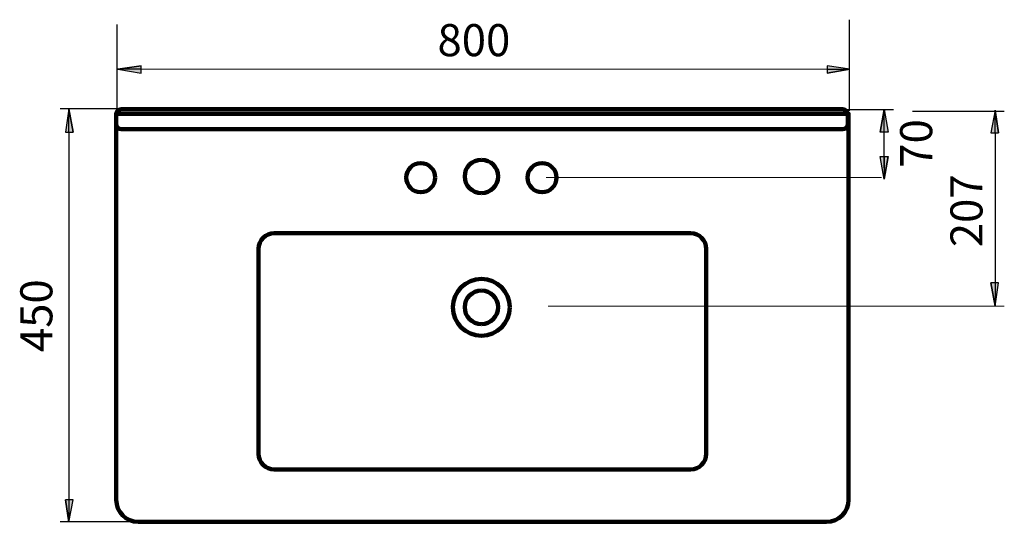
# Model space of a CAD drawing. Units: inches. Extents: x -1032 to 1343, y -1657 to 1901.
# Drawn here: x -980 to 94, y 1352 to 1901 of the extents above; entities that cross this region are included whole.
import ezdxf

# ---------------------------------------------------------------- set-up
doc = ezdxf.new("R2010")
doc.units = ezdxf.units.IN
doc.header["$MEASUREMENT"] = 0
doc.layers.add('Layer 1', color=7, linetype='Continuous')

# ---------------------------------------------------------------- blocks, each defined once
blk = doc.blocks.new('block 212')
at = {"layer": 'Layer 1', "color": 7, "lineweight": 120, "true_color": 0xffffff}
blk.add_open_spline([(-476.4, 1605.2), (-486.5, 1605.2), (-494.7, 1597.1), (-494.7, 1587), (-494.7, 1576.9), (-486.5, 1568.7), (-476.4, 1568.7)], degree=3, knots=[0, 0, 0, 0, 1, 1, 1, 2, 2, 2, 2], dxfattribs=at)
blk = doc.blocks.new('block 213')
at = {"layer": 'Layer 1', "color": 7, "lineweight": 120, "true_color": 0xffffff}
blk.add_open_spline([(-476.4, 1568.7), (-466.4, 1568.7), (-458.2, 1576.9), (-458.2, 1587), (-458.2, 1597.1), (-466.4, 1605.2), (-476.4, 1605.2)], degree=3, knots=[0, 0, 0, 0, 1, 1, 1, 2, 2, 2, 2], dxfattribs=at)
blk = doc.blocks.new('block 214')
at = {"layer": 'Layer 1', "color": 7, "lineweight": 120, "true_color": 0xffffff}
blk.add_open_spline([(-445.4, 1587), (-445.4, 1604.1), (-459.3, 1618), (-476.4, 1618), (-493.6, 1618), (-507.5, 1604.1), (-507.5, 1587), (-507.5, 1569.8), (-493.6, 1556), (-476.4, 1556), (-459.3, 1556), (-445.4, 1569.8), (-445.4, 1587)], degree=3, knots=[0, 0, 0, 0, 1, 1, 1, 2, 2, 2, 3, 3, 3, 4, 4, 4, 4], dxfattribs=at)
blk = doc.blocks.new('block 215')
at = {"layer": 'Layer 1', "color": 7, "lineweight": 120, "true_color": 0xffffff}
blk.add_open_spline([(-476.4, 1748.1), (-486.5, 1748.1), (-494.7, 1740), (-494.7, 1729.9), (-494.7, 1719.8), (-486.5, 1711.7), (-476.4, 1711.7)], degree=3, knots=[0, 0, 0, 0, 1, 1, 1, 2, 2, 2, 2], dxfattribs=at)
blk = doc.blocks.new('block 216')
at = {"layer": 'Layer 1', "color": 7, "lineweight": 120, "true_color": 0xffffff}
blk.add_open_spline([(-476.4, 1711.7), (-466.4, 1711.7), (-458.2, 1719.8), (-458.2, 1729.9), (-458.2, 1740), (-466.4, 1748.1), (-476.4, 1748.1)], degree=3, knots=[0, 0, 0, 0, 1, 1, 1, 2, 2, 2, 2], dxfattribs=at)
blk = doc.blocks.new('block 217')
at = {"layer": 'Layer 1', "color": 7, "lineweight": 120, "true_color": 0xffffff}
blk.add_open_spline([(-526.8, 1728.6), (-526.8, 1737.3), (-533.9, 1744.4), (-542.7, 1744.4), (-551.4, 1744.4), (-558.5, 1737.3), (-558.5, 1728.6), (-558.5, 1719.8), (-551.4, 1712.7), (-542.7, 1712.7), (-533.9, 1712.7), (-526.8, 1719.8), (-526.8, 1728.6)], degree=3, knots=[0, 0, 0, 0, 1, 1, 1, 2, 2, 2, 3, 3, 3, 4, 4, 4, 4], dxfattribs=at)
blk = doc.blocks.new('block 218')
at = {"layer": 'Layer 1', "color": 7, "lineweight": 120, "true_color": 0xffffff}
blk.add_open_spline([(-394.4, 1728.6), (-394.4, 1737.3), (-401.5, 1744.4), (-410.2, 1744.4), (-419, 1744.4), (-426.1, 1737.3), (-426.1, 1728.6), (-426.1, 1719.8), (-419, 1712.7), (-410.2, 1712.7), (-401.5, 1712.7), (-394.4, 1719.8), (-394.4, 1728.6)], degree=3, knots=[0, 0, 0, 0, 1, 1, 1, 2, 2, 2, 3, 3, 3, 4, 4, 4, 4], dxfattribs=at)
blk = doc.blocks.new('block 219')
at = {"layer": 'Layer 1', "color": 7, "lineweight": 200, "true_color": 0xffffff}
blk.add_open_spline([(-99.8, 1352.6), (-99.8, 1352.6), (-850.9, 1352.6), (-850.9, 1352.6), (-864.2, 1352.6), (-875, 1363.5), (-875, 1376.7), (-875, 1376.7), (-875, 1798.4), (-875, 1798.4), (-875, 1798.4), (-75.7, 1798.4), (-75.7, 1798.4), (-75.7, 1798.4), (-75.7, 1376.7), (-75.7, 1376.7), (-75.7, 1363.5), (-86.6, 1352.6), (-99.8, 1352.6)], degree=3, knots=[0, 0, 0, 0, 1, 1, 1, 2, 2, 2, 3, 3, 3, 4, 4, 4, 5, 5, 5, 6, 6, 6, 6], dxfattribs=at)
blk = doc.blocks.new('block 220')
at = {"layer": 'Layer 1', "color": 7, "lineweight": 200, "true_color": 0xffffff}
blk.add_open_spline([(-248.1, 1409.9), (-248.1, 1409.9), (-702.6, 1409.9), (-702.6, 1409.9), (-712.1, 1409.9), (-719.8, 1417.6), (-719.8, 1427), (-719.8, 1427), (-719.8, 1650.8), (-719.8, 1650.8), (-719.8, 1660.3), (-712.1, 1668), (-702.6, 1668), (-702.6, 1668), (-248.1, 1668), (-248.1, 1668), (-238.7, 1668), (-231, 1660.3), (-231, 1650.8), (-231, 1650.8), (-231, 1427), (-231, 1427), (-231, 1417.6), (-238.7, 1409.9), (-248.1, 1409.9)], degree=3, knots=[0, 0, 0, 0, 1, 1, 1, 2, 2, 2, 3, 3, 3, 4, 4, 4, 5, 5, 5, 6, 6, 6, 7, 7, 7, 8, 8, 8, 8], dxfattribs=at)
blk = doc.blocks.new('block 221')
at = {"layer": 'Layer 1', "color": 7, "lineweight": 158, "true_color": 0xffffff}
blk.add_open_spline([(-81.9, 1781.6), (-81.9, 1781.6), (-869.5, 1781.6), (-869.5, 1781.6), (-872.6, 1781.6), (-875.1, 1784.1), (-875.1, 1787.2), (-875.1, 1787.2), (-875.1, 1797.7), (-875.1, 1797.7), (-875.1, 1800.7), (-872.6, 1803.2), (-869.5, 1803.2), (-869.5, 1803.2), (-81.9, 1803.2), (-81.9, 1803.2), (-78.9, 1803.2), (-76.4, 1800.7), (-76.4, 1797.7), (-76.4, 1797.7), (-76.4, 1787.2), (-76.4, 1787.2), (-76.4, 1784.1), (-78.9, 1781.6), (-81.9, 1781.6)], degree=3, knots=[0, 0, 0, 0, 1, 1, 1, 2, 2, 2, 3, 3, 3, 4, 4, 4, 5, 5, 5, 6, 6, 6, 7, 7, 7, 8, 8, 8, 8], dxfattribs=at)
blk = doc.blocks.new('block 222')
at = {"layer": 'Layer 1', "color": 7, "lineweight": 25, "true_color": 0xffffff}
blk.add_lwpolyline([(-847.9, 1847), (-873.2, 1847)], dxfattribs=at)
blk = doc.blocks.new('block 223')
at = {"layer": 'Layer 1', "lineweight": 0}
blk.add_open_spline([(-847.9, 1850.8), (-847.9, 1850.8), (-873.2, 1847), (-873.2, 1847), (-873.2, 1847), (-847.9, 1850.8), (-847.9, 1850.8)], degree=3, knots=[0, 0, 0, 0, 1, 1, 1, 2, 2, 2, 2], dxfattribs=at)
blk = doc.blocks.new('block 224')
at = {"layer": 'Layer 1', "true_color": 0x010101}
h = blk.add_hatch(color=178, dxfattribs=at)
h.dxf.hatch_style = 2
edge = h.paths.add_edge_path()
edge.add_spline(control_points=[(-847.9, 1850.8), (-847.9, 1850.8), (-873.2, 1847), (-873.2, 1847), (-873.2, 1847), (-847.9, 1850.8), (-847.9, 1850.8)], knot_values=[0, 0, 0, 0, 1, 1, 1, 2, 2, 2, 2], degree=3, periodic=1)
at = {"layer": 'Layer 1', "lineweight": 0}
blk.add_open_spline([(-847.9, 1850.8), (-847.9, 1850.8), (-873.2, 1847), (-873.2, 1847), (-873.2, 1847), (-847.9, 1850.8), (-847.9, 1850.8)], degree=3, knots=[0, 0, 0, 0, 1, 1, 1, 2, 2, 2, 2], dxfattribs=at)
blk = doc.blocks.new('block 225')
at = {"layer": 'Layer 1', "color": 7, "lineweight": 25, "true_color": 0xffffff}
blk.add_open_spline([(-847.9, 1850.8), (-847.9, 1850.8), (-873.2, 1847), (-873.2, 1847), (-873.2, 1847), (-847.9, 1850.8), (-847.9, 1850.8)], degree=3, knots=[0, 0, 0, 0, 1, 1, 1, 2, 2, 2, 2], dxfattribs=at)
blk = doc.blocks.new('block 226')
at = {"layer": 'Layer 1', "lineweight": 0}
blk.add_lwpolyline([(-847.9, 1850.8), (-873.2, 1847), (-847.9, 1842.5), (-847.9, 1850.8)], dxfattribs=at)
blk = doc.blocks.new('block 227')
at = {"layer": 'Layer 1', "true_color": 0x010101}
h = blk.add_hatch(color=178, dxfattribs=at)
h.dxf.hatch_style = 2
h.paths.add_polyline_path([(-847.9, 1850.8), (-873.2, 1847), (-847.9, 1842.5)])
at = {"layer": 'Layer 1', "lineweight": 0}
blk.add_lwpolyline([(-847.9, 1850.8), (-873.2, 1847), (-847.9, 1842.5), (-847.9, 1850.8), (-847.9, 1850.8)], dxfattribs=at)
blk = doc.blocks.new('block 228')
at = {"layer": 'Layer 1', "color": 7, "lineweight": 25, "true_color": 0xffffff}
blk.add_lwpolyline([(-847.9, 1850.8), (-873.2, 1847), (-847.9, 1842.5), (-847.9, 1850.8)], dxfattribs=at)
blk = doc.blocks.new('block 229')
at = {"layer": 'Layer 1', "color": 7, "lineweight": 25, "true_color": 0xffffff}
blk.add_lwpolyline([(-847.9, 1850.8), (-873.2, 1847), (-847.9, 1842.5), (-847.9, 1850.8)], dxfattribs=at)
blk = doc.blocks.new('block 230')
at = {"layer": 'Layer 1', "color": 7, "lineweight": 25, "true_color": 0xffffff}
blk.add_lwpolyline([(-99.1, 1847), (-74.4, 1847)], dxfattribs=at)
blk = doc.blocks.new('block 231')
at = {"layer": 'Layer 1', "lineweight": 0}
blk.add_open_spline([(-99.1, 1842.5), (-99.1, 1842.5), (-74.4, 1847), (-74.4, 1847), (-74.4, 1847), (-99.1, 1842.5), (-99.1, 1842.5)], degree=3, knots=[0, 0, 0, 0, 1, 1, 1, 2, 2, 2, 2], dxfattribs=at)
blk = doc.blocks.new('block 232')
at = {"layer": 'Layer 1', "true_color": 0x010101}
h = blk.add_hatch(color=178, dxfattribs=at)
h.dxf.hatch_style = 2
edge = h.paths.add_edge_path()
edge.add_spline(control_points=[(-99.1, 1842.5), (-99.1, 1842.5), (-74.4, 1847), (-74.4, 1847), (-74.4, 1847), (-99.1, 1842.5), (-99.1, 1842.5)], knot_values=[0, 0, 0, 0, 1, 1, 1, 2, 2, 2, 2], degree=3, periodic=1)
at = {"layer": 'Layer 1', "lineweight": 0}
blk.add_open_spline([(-99.1, 1842.5), (-99.1, 1842.5), (-74.4, 1847), (-74.4, 1847), (-74.4, 1847), (-99.1, 1842.5), (-99.1, 1842.5)], degree=3, knots=[0, 0, 0, 0, 1, 1, 1, 2, 2, 2, 2], dxfattribs=at)
blk = doc.blocks.new('block 233')
at = {"layer": 'Layer 1', "color": 7, "lineweight": 25, "true_color": 0xffffff}
blk.add_open_spline([(-99.1, 1842.5), (-99.1, 1842.5), (-74.4, 1847), (-74.4, 1847), (-74.4, 1847), (-99.1, 1842.5), (-99.1, 1842.5)], degree=3, knots=[0, 0, 0, 0, 1, 1, 1, 2, 2, 2, 2], dxfattribs=at)
blk = doc.blocks.new('block 234')
at = {"layer": 'Layer 1', "lineweight": 0}
blk.add_lwpolyline([(-99.1, 1842.5), (-74.4, 1847), (-99.1, 1850.8), (-99.1, 1842.5)], dxfattribs=at)
blk = doc.blocks.new('block 235')
at = {"layer": 'Layer 1', "true_color": 0x010101}
h = blk.add_hatch(color=178, dxfattribs=at)
h.dxf.hatch_style = 2
h.paths.add_polyline_path([(-99.1, 1842.5), (-74.4, 1847), (-99.1, 1850.8)])
at = {"layer": 'Layer 1', "lineweight": 0}
blk.add_lwpolyline([(-99.1, 1842.5), (-74.4, 1847), (-99.1, 1850.8), (-99.1, 1842.5), (-99.1, 1842.5)], dxfattribs=at)
blk = doc.blocks.new('block 236')
at = {"layer": 'Layer 1', "color": 7, "lineweight": 25, "true_color": 0xffffff}
blk.add_lwpolyline([(-99.1, 1842.5), (-74.4, 1847), (-99.1, 1850.8), (-99.1, 1842.5)], dxfattribs=at)
blk = doc.blocks.new('block 237')
at = {"layer": 'Layer 1', "color": 7, "lineweight": 25, "true_color": 0xffffff}
blk.add_lwpolyline([(-99.1, 1842.5), (-74.4, 1847), (-99.1, 1850.8), (-99.1, 1842.5)], dxfattribs=at)
blk = doc.blocks.new('block 238')
at = {"layer": 'Layer 1', "color": 7, "lineweight": 20, "true_color": 0xffffff}
blk.add_lwpolyline([(-851.5, 1847), (-93.8, 1847)], dxfattribs=at)
blk = doc.blocks.new('block 239')
at = {"layer": 'Layer 1', "color": 7, "lineweight": 25, "true_color": 0xffffff}
blk.add_lwpolyline([(-874.5, 1895.7), (-874.5, 1796.2)], dxfattribs=at)
blk = doc.blocks.new('block 240')
at = {"layer": 'Layer 1', "color": 7, "lineweight": 25, "true_color": 0xffffff}
blk.add_lwpolyline([(-74.9, 1901), (-74.9, 1801.5)], dxfattribs=at)
blk = doc.blocks.new('block 241')
at = {"layer": 'Layer 1', "color": 7, "lineweight": 25, "true_color": 0xffffff}
blk.add_lwpolyline([(84.2, 1777.6), (84.2, 1802.3)], dxfattribs=at)
blk = doc.blocks.new('block 242')
at = {"layer": 'Layer 1', "lineweight": 0}
blk.add_open_spline([(88, 1777.6), (88, 1777.6), (84.2, 1802.3), (84.2, 1802.3), (84.2, 1802.3), (88, 1777.6), (88, 1777.6)], degree=3, knots=[0, 0, 0, 0, 1, 1, 1, 2, 2, 2, 2], dxfattribs=at)
blk = doc.blocks.new('block 243')
at = {"layer": 'Layer 1', "true_color": 0x010101}
h = blk.add_hatch(color=178, dxfattribs=at)
h.dxf.hatch_style = 2
edge = h.paths.add_edge_path()
edge.add_spline(control_points=[(88, 1777.6), (88, 1777.6), (84.2, 1802.3), (84.2, 1802.3), (84.2, 1802.3), (88, 1777.6), (88, 1777.6)], knot_values=[0, 0, 0, 0, 1, 1, 1, 2, 2, 2, 2], degree=3, periodic=1)
at = {"layer": 'Layer 1', "lineweight": 0}
blk.add_open_spline([(88, 1777.6), (88, 1777.6), (84.2, 1802.3), (84.2, 1802.3), (84.2, 1802.3), (88, 1777.6), (88, 1777.6)], degree=3, knots=[0, 0, 0, 0, 1, 1, 1, 2, 2, 2, 2], dxfattribs=at)
blk = doc.blocks.new('block 244')
at = {"layer": 'Layer 1', "color": 7, "lineweight": 25, "true_color": 0xffffff}
blk.add_open_spline([(88, 1777.6), (88, 1777.6), (84.2, 1802.3), (84.2, 1802.3), (84.2, 1802.3), (88, 1777.6), (88, 1777.6)], degree=3, knots=[0, 0, 0, 0, 1, 1, 1, 2, 2, 2, 2], dxfattribs=at)
blk = doc.blocks.new('block 245')
at = {"layer": 'Layer 1', "lineweight": 0}
blk.add_lwpolyline([(88, 1777.6), (84.2, 1802.3), (79.7, 1777.6), (88, 1777.6)], dxfattribs=at)
blk = doc.blocks.new('block 246')
at = {"layer": 'Layer 1', "true_color": 0x010101}
h = blk.add_hatch(color=178, dxfattribs=at)
h.dxf.hatch_style = 2
h.paths.add_polyline_path([(88, 1777.6), (84.2, 1802.3), (79.7, 1777.6)])
at = {"layer": 'Layer 1', "lineweight": 0}
blk.add_lwpolyline([(88, 1777.6), (84.2, 1802.3), (79.7, 1777.6), (88, 1777.6), (88, 1777.6)], dxfattribs=at)
blk = doc.blocks.new('block 247')
at = {"layer": 'Layer 1', "color": 7, "lineweight": 25, "true_color": 0xffffff}
blk.add_lwpolyline([(88, 1777.6), (84.2, 1802.3), (79.7, 1777.6), (88, 1777.6)], dxfattribs=at)
blk = doc.blocks.new('block 248')
at = {"layer": 'Layer 1', "color": 7, "lineweight": 25, "true_color": 0xffffff}
blk.add_lwpolyline([(88, 1777.6), (84.2, 1802.3), (79.7, 1777.6), (88, 1777.6)], dxfattribs=at)
blk = doc.blocks.new('block 249')
at = {"layer": 'Layer 1', "color": 7, "lineweight": 25, "true_color": 0xffffff}
blk.add_lwpolyline([(84.2, 1613.8), (84.2, 1588.4)], dxfattribs=at)
blk = doc.blocks.new('block 250')
at = {"layer": 'Layer 1', "lineweight": 0}
blk.add_open_spline([(79.7, 1613.8), (79.7, 1613.8), (84.2, 1588.4), (84.2, 1588.4), (84.2, 1588.4), (79.7, 1613.8), (79.7, 1613.8)], degree=3, knots=[0, 0, 0, 0, 1, 1, 1, 2, 2, 2, 2], dxfattribs=at)
blk = doc.blocks.new('block 251')
at = {"layer": 'Layer 1', "true_color": 0x010101}
h = blk.add_hatch(color=178, dxfattribs=at)
h.dxf.hatch_style = 2
edge = h.paths.add_edge_path()
edge.add_spline(control_points=[(79.7, 1613.8), (79.7, 1613.8), (84.2, 1588.4), (84.2, 1588.4), (84.2, 1588.4), (79.7, 1613.8), (79.7, 1613.8)], knot_values=[0, 0, 0, 0, 1, 1, 1, 2, 2, 2, 2], degree=3, periodic=1)
at = {"layer": 'Layer 1', "lineweight": 0}
blk.add_open_spline([(79.7, 1613.8), (79.7, 1613.8), (84.2, 1588.4), (84.2, 1588.4), (84.2, 1588.4), (79.7, 1613.8), (79.7, 1613.8)], degree=3, knots=[0, 0, 0, 0, 1, 1, 1, 2, 2, 2, 2], dxfattribs=at)
blk = doc.blocks.new('block 252')
at = {"layer": 'Layer 1', "color": 7, "lineweight": 25, "true_color": 0xffffff}
blk.add_open_spline([(79.7, 1613.8), (79.7, 1613.8), (84.2, 1588.4), (84.2, 1588.4), (84.2, 1588.4), (79.7, 1613.8), (79.7, 1613.8)], degree=3, knots=[0, 0, 0, 0, 1, 1, 1, 2, 2, 2, 2], dxfattribs=at)
blk = doc.blocks.new('block 253')
at = {"layer": 'Layer 1', "lineweight": 0}
blk.add_lwpolyline([(79.7, 1613.8), (84.2, 1588.4), (88, 1613.8), (79.7, 1613.8)], dxfattribs=at)
blk = doc.blocks.new('block 254')
at = {"layer": 'Layer 1', "true_color": 0x010101}
h = blk.add_hatch(color=178, dxfattribs=at)
h.dxf.hatch_style = 2
h.paths.add_polyline_path([(79.7, 1613.8), (84.2, 1588.4), (88, 1613.8)])
at = {"layer": 'Layer 1', "lineweight": 0}
blk.add_lwpolyline([(79.7, 1613.8), (84.2, 1588.4), (88, 1613.8), (79.7, 1613.8), (79.7, 1613.8)], dxfattribs=at)
blk = doc.blocks.new('block 255')
at = {"layer": 'Layer 1', "color": 7, "lineweight": 25, "true_color": 0xffffff}
blk.add_lwpolyline([(79.7, 1613.8), (84.2, 1588.4), (88, 1613.8), (79.7, 1613.8)], dxfattribs=at)
blk = doc.blocks.new('block 256')
at = {"layer": 'Layer 1', "color": 7, "lineweight": 25, "true_color": 0xffffff}
blk.add_lwpolyline([(79.7, 1613.8), (84.2, 1588.4), (88, 1613.8), (79.7, 1613.8)], dxfattribs=at)
blk = doc.blocks.new('block 257')
at = {"layer": 'Layer 1', "color": 7, "lineweight": 25, "true_color": 0xffffff}
blk.add_lwpolyline([(84.2, 1777.6), (84.2, 1613.8)], dxfattribs=at)
blk = doc.blocks.new('block 258')
at = {"layer": 'Layer 1', "color": 7, "lineweight": 20, "true_color": 0xffffff}
blk.add_lwpolyline([(-403.4, 1588.4), (94.3, 1588.4)], dxfattribs=at)
blk = doc.blocks.new('block 259')
at = {"layer": 'Layer 1', "color": 7, "lineweight": 25, "true_color": 0xffffff}
blk.add_lwpolyline([(-5.8, 1801.3), (94.3, 1801.3)], dxfattribs=at)
blk = doc.blocks.new('block 260')
at = {"layer": 'Layer 1', "color": 7, "lineweight": 25, "true_color": 0xffffff}
blk.add_lwpolyline([(-36.8, 1751.5), (-36.8, 1726.8)], dxfattribs=at)
blk = doc.blocks.new('block 261')
at = {"layer": 'Layer 1', "lineweight": 0}
blk.add_open_spline([(-32.4, 1751.5), (-32.4, 1751.5), (-36.8, 1726.8), (-36.8, 1726.8), (-36.8, 1726.8), (-32.4, 1751.5), (-32.4, 1751.5)], degree=3, knots=[0, 0, 0, 0, 1, 1, 1, 2, 2, 2, 2], dxfattribs=at)
blk = doc.blocks.new('block 262')
at = {"layer": 'Layer 1', "true_color": 0x010101}
h = blk.add_hatch(color=178, dxfattribs=at)
h.dxf.hatch_style = 2
edge = h.paths.add_edge_path()
edge.add_spline(control_points=[(-32.4, 1751.5), (-32.4, 1751.5), (-36.8, 1726.8), (-36.8, 1726.8), (-36.8, 1726.8), (-32.4, 1751.5), (-32.4, 1751.5)], knot_values=[0, 0, 0, 0, 1, 1, 1, 2, 2, 2, 2], degree=3, periodic=1)
at = {"layer": 'Layer 1', "lineweight": 0}
blk.add_open_spline([(-32.4, 1751.5), (-32.4, 1751.5), (-36.8, 1726.8), (-36.8, 1726.8), (-36.8, 1726.8), (-32.4, 1751.5), (-32.4, 1751.5)], degree=3, knots=[0, 0, 0, 0, 1, 1, 1, 2, 2, 2, 2], dxfattribs=at)
blk = doc.blocks.new('block 263')
at = {"layer": 'Layer 1', "color": 7, "lineweight": 25, "true_color": 0xffffff}
blk.add_open_spline([(-32.4, 1751.5), (-32.4, 1751.5), (-36.8, 1726.8), (-36.8, 1726.8), (-36.8, 1726.8), (-32.4, 1751.5), (-32.4, 1751.5)], degree=3, knots=[0, 0, 0, 0, 1, 1, 1, 2, 2, 2, 2], dxfattribs=at)
blk = doc.blocks.new('block 264')
at = {"layer": 'Layer 1', "lineweight": 0}
blk.add_lwpolyline([(-32.4, 1751.5), (-36.8, 1726.8), (-41.2, 1751.5), (-32.4, 1751.5)], dxfattribs=at)
blk = doc.blocks.new('block 265')
at = {"layer": 'Layer 1', "true_color": 0x010101}
h = blk.add_hatch(color=178, dxfattribs=at)
h.dxf.hatch_style = 2
h.paths.add_polyline_path([(-32.4, 1751.5), (-36.8, 1726.8), (-41.2, 1751.5)])
at = {"layer": 'Layer 1', "lineweight": 0}
blk.add_lwpolyline([(-32.4, 1751.5), (-36.8, 1726.8), (-41.2, 1751.5), (-32.4, 1751.5), (-32.4, 1751.5)], dxfattribs=at)
blk = doc.blocks.new('block 266')
at = {"layer": 'Layer 1', "color": 7, "lineweight": 25, "true_color": 0xffffff}
blk.add_lwpolyline([(-32.4, 1751.5), (-36.8, 1726.8), (-41.2, 1751.5), (-32.4, 1751.5)], dxfattribs=at)
blk = doc.blocks.new('block 267')
at = {"layer": 'Layer 1', "color": 7, "lineweight": 25, "true_color": 0xffffff}
blk.add_lwpolyline([(-32.4, 1751.5), (-36.8, 1726.8), (-41.2, 1751.5), (-32.4, 1751.5)], dxfattribs=at)
blk = doc.blocks.new('block 268')
at = {"layer": 'Layer 1', "color": 7, "lineweight": 25, "true_color": 0xffffff}
blk.add_lwpolyline([(-36.8, 1778.4), (-36.8, 1803.1)], dxfattribs=at)
blk = doc.blocks.new('block 269')
at = {"layer": 'Layer 1', "lineweight": 0}
blk.add_open_spline([(-41.2, 1778.4), (-41.2, 1778.4), (-36.8, 1803.1), (-36.8, 1803.1), (-36.8, 1803.1), (-41.2, 1778.4), (-41.2, 1778.4)], degree=3, knots=[0, 0, 0, 0, 1, 1, 1, 2, 2, 2, 2], dxfattribs=at)
blk = doc.blocks.new('block 270')
at = {"layer": 'Layer 1', "true_color": 0x010101}
h = blk.add_hatch(color=178, dxfattribs=at)
h.dxf.hatch_style = 2
edge = h.paths.add_edge_path()
edge.add_spline(control_points=[(-41.2, 1778.4), (-41.2, 1778.4), (-36.8, 1803.1), (-36.8, 1803.1), (-36.8, 1803.1), (-41.2, 1778.4), (-41.2, 1778.4)], knot_values=[0, 0, 0, 0, 1, 1, 1, 2, 2, 2, 2], degree=3, periodic=1)
at = {"layer": 'Layer 1', "lineweight": 0}
blk.add_open_spline([(-41.2, 1778.4), (-41.2, 1778.4), (-36.8, 1803.1), (-36.8, 1803.1), (-36.8, 1803.1), (-41.2, 1778.4), (-41.2, 1778.4)], degree=3, knots=[0, 0, 0, 0, 1, 1, 1, 2, 2, 2, 2], dxfattribs=at)
blk = doc.blocks.new('block 271')
at = {"layer": 'Layer 1', "color": 7, "lineweight": 25, "true_color": 0xffffff}
blk.add_open_spline([(-41.2, 1778.4), (-41.2, 1778.4), (-36.8, 1803.1), (-36.8, 1803.1), (-36.8, 1803.1), (-41.2, 1778.4), (-41.2, 1778.4)], degree=3, knots=[0, 0, 0, 0, 1, 1, 1, 2, 2, 2, 2], dxfattribs=at)
blk = doc.blocks.new('block 272')
at = {"layer": 'Layer 1', "lineweight": 0}
blk.add_lwpolyline([(-41.2, 1778.4), (-36.8, 1803.1), (-32.4, 1778.4), (-41.2, 1778.4)], dxfattribs=at)
blk = doc.blocks.new('block 273')
at = {"layer": 'Layer 1', "true_color": 0x010101}
h = blk.add_hatch(color=178, dxfattribs=at)
h.dxf.hatch_style = 2
h.paths.add_polyline_path([(-41.2, 1778.4), (-36.8, 1803.1), (-32.4, 1778.4)])
at = {"layer": 'Layer 1', "lineweight": 0}
blk.add_lwpolyline([(-41.2, 1778.4), (-36.8, 1803.1), (-32.4, 1778.4), (-41.2, 1778.4), (-41.2, 1778.4)], dxfattribs=at)
blk = doc.blocks.new('block 274')
at = {"layer": 'Layer 1', "color": 7, "lineweight": 25, "true_color": 0xffffff}
blk.add_lwpolyline([(-41.2, 1778.4), (-36.8, 1803.1), (-32.4, 1778.4), (-41.2, 1778.4)], dxfattribs=at)
blk = doc.blocks.new('block 275')
at = {"layer": 'Layer 1', "color": 7, "lineweight": 25, "true_color": 0xffffff}
blk.add_lwpolyline([(-41.2, 1778.4), (-36.8, 1803.1), (-32.4, 1778.4), (-41.2, 1778.4)], dxfattribs=at)
blk = doc.blocks.new('block 276')
at = {"layer": 'Layer 1', "color": 7, "lineweight": 25, "true_color": 0xffffff}
blk.add_lwpolyline([(-36.8, 1739.1), (-36.8, 1778.4)], dxfattribs=at)
blk = doc.blocks.new('block 277')
at = {"layer": 'Layer 1', "color": 7, "lineweight": 25, "true_color": 0xffffff}
blk.add_lwpolyline([(-76.7, 1803.1), (-26.7, 1803.1)], dxfattribs=at)
blk = doc.blocks.new('block 278')
at = {"layer": 'Layer 1', "color": 7, "lineweight": 20, "true_color": 0xffffff}
blk.add_lwpolyline([(-405.6, 1728.6), (-39.8, 1728.6)], dxfattribs=at)
blk = doc.blocks.new('block 279')
at = {"layer": 'Layer 1', "color": 7, "lineweight": 25, "true_color": 0xffffff}
blk.add_lwpolyline([(-926.7, 1778.2), (-926.7, 1803.6)], dxfattribs=at)
blk = doc.blocks.new('block 280')
at = {"layer": 'Layer 1', "lineweight": 0}
blk.add_open_spline([(-922.2, 1778.2), (-922.2, 1778.2), (-926.7, 1803.6), (-926.7, 1803.6), (-926.7, 1803.6), (-922.2, 1778.2), (-922.2, 1778.2)], degree=3, knots=[0, 0, 0, 0, 1, 1, 1, 2, 2, 2, 2], dxfattribs=at)
blk = doc.blocks.new('block 281')
at = {"layer": 'Layer 1', "true_color": 0x010101}
h = blk.add_hatch(color=178, dxfattribs=at)
h.dxf.hatch_style = 2
edge = h.paths.add_edge_path()
edge.add_spline(control_points=[(-922.2, 1778.2), (-922.2, 1778.2), (-926.7, 1803.6), (-926.7, 1803.6), (-926.7, 1803.6), (-922.2, 1778.2), (-922.2, 1778.2)], knot_values=[0, 0, 0, 0, 1, 1, 1, 2, 2, 2, 2], degree=3, periodic=1)
at = {"layer": 'Layer 1', "lineweight": 0}
blk.add_open_spline([(-922.2, 1778.2), (-922.2, 1778.2), (-926.7, 1803.6), (-926.7, 1803.6), (-926.7, 1803.6), (-922.2, 1778.2), (-922.2, 1778.2)], degree=3, knots=[0, 0, 0, 0, 1, 1, 1, 2, 2, 2, 2], dxfattribs=at)
blk = doc.blocks.new('block 282')
at = {"layer": 'Layer 1', "color": 7, "lineweight": 25, "true_color": 0xffffff}
blk.add_open_spline([(-922.2, 1778.2), (-922.2, 1778.2), (-926.7, 1803.6), (-926.7, 1803.6), (-926.7, 1803.6), (-922.2, 1778.2), (-922.2, 1778.2)], degree=3, knots=[0, 0, 0, 0, 1, 1, 1, 2, 2, 2, 2], dxfattribs=at)
blk = doc.blocks.new('block 283')
at = {"layer": 'Layer 1', "lineweight": 0}
blk.add_lwpolyline([(-922.2, 1778.2), (-926.7, 1803.6), (-930.5, 1778.2), (-922.2, 1778.2)], dxfattribs=at)
blk = doc.blocks.new('block 284')
at = {"layer": 'Layer 1', "true_color": 0x010101}
h = blk.add_hatch(color=178, dxfattribs=at)
h.dxf.hatch_style = 2
h.paths.add_polyline_path([(-922.2, 1778.2), (-926.7, 1803.6), (-930.5, 1778.2)])
at = {"layer": 'Layer 1', "lineweight": 0}
blk.add_lwpolyline([(-922.2, 1778.2), (-926.7, 1803.6), (-930.5, 1778.2), (-922.2, 1778.2), (-922.2, 1778.2)], dxfattribs=at)
blk = doc.blocks.new('block 285')
at = {"layer": 'Layer 1', "color": 7, "lineweight": 25, "true_color": 0xffffff}
blk.add_lwpolyline([(-922.2, 1778.2), (-926.7, 1803.6), (-930.5, 1778.2), (-922.2, 1778.2)], dxfattribs=at)
blk = doc.blocks.new('block 286')
at = {"layer": 'Layer 1', "color": 7, "lineweight": 25, "true_color": 0xffffff}
blk.add_lwpolyline([(-922.2, 1778.2), (-926.7, 1803.6), (-930.5, 1778.2), (-922.2, 1778.2)], dxfattribs=at)
blk = doc.blocks.new('block 287')
at = {"layer": 'Layer 1', "color": 7, "lineweight": 25, "true_color": 0xffffff}
blk.add_lwpolyline([(-926.7, 1376.9), (-926.7, 1352.2)], dxfattribs=at)
blk = doc.blocks.new('block 288')
at = {"layer": 'Layer 1', "lineweight": 0}
blk.add_open_spline([(-930.5, 1376.9), (-930.5, 1376.9), (-926.7, 1352.2), (-926.7, 1352.2), (-926.7, 1352.2), (-930.5, 1376.9), (-930.5, 1376.9)], degree=3, knots=[0, 0, 0, 0, 1, 1, 1, 2, 2, 2, 2], dxfattribs=at)
blk = doc.blocks.new('block 289')
at = {"layer": 'Layer 1', "true_color": 0x010101}
h = blk.add_hatch(color=178, dxfattribs=at)
h.dxf.hatch_style = 2
edge = h.paths.add_edge_path()
edge.add_spline(control_points=[(-930.5, 1376.9), (-930.5, 1376.9), (-926.7, 1352.2), (-926.7, 1352.2), (-926.7, 1352.2), (-930.5, 1376.9), (-930.5, 1376.9)], knot_values=[0, 0, 0, 0, 1, 1, 1, 2, 2, 2, 2], degree=3, periodic=1)
at = {"layer": 'Layer 1', "lineweight": 0}
blk.add_open_spline([(-930.5, 1376.9), (-930.5, 1376.9), (-926.7, 1352.2), (-926.7, 1352.2), (-926.7, 1352.2), (-930.5, 1376.9), (-930.5, 1376.9)], degree=3, knots=[0, 0, 0, 0, 1, 1, 1, 2, 2, 2, 2], dxfattribs=at)
blk = doc.blocks.new('block 290')
at = {"layer": 'Layer 1', "color": 7, "lineweight": 25, "true_color": 0xffffff}
blk.add_open_spline([(-930.5, 1376.9), (-930.5, 1376.9), (-926.7, 1352.2), (-926.7, 1352.2), (-926.7, 1352.2), (-930.5, 1376.9), (-930.5, 1376.9)], degree=3, knots=[0, 0, 0, 0, 1, 1, 1, 2, 2, 2, 2], dxfattribs=at)
blk = doc.blocks.new('block 291')
at = {"layer": 'Layer 1', "lineweight": 0}
blk.add_lwpolyline([(-930.5, 1376.9), (-926.7, 1352.2), (-922.2, 1376.9), (-930.5, 1376.9)], dxfattribs=at)
blk = doc.blocks.new('block 292')
at = {"layer": 'Layer 1', "true_color": 0x010101}
h = blk.add_hatch(color=178, dxfattribs=at)
h.dxf.hatch_style = 2
h.paths.add_polyline_path([(-930.5, 1376.9), (-926.7, 1352.2), (-922.2, 1376.9)])
at = {"layer": 'Layer 1', "lineweight": 0}
blk.add_lwpolyline([(-930.5, 1376.9), (-926.7, 1352.2), (-922.2, 1376.9), (-930.5, 1376.9), (-930.5, 1376.9)], dxfattribs=at)
blk = doc.blocks.new('block 293')
at = {"layer": 'Layer 1', "color": 7, "lineweight": 25, "true_color": 0xffffff}
blk.add_lwpolyline([(-930.5, 1376.9), (-926.7, 1352.2), (-922.2, 1376.9), (-930.5, 1376.9)], dxfattribs=at)
blk = doc.blocks.new('block 294')
at = {"layer": 'Layer 1', "color": 7, "lineweight": 25, "true_color": 0xffffff}
blk.add_lwpolyline([(-930.5, 1376.9), (-926.7, 1352.2), (-922.2, 1376.9), (-930.5, 1376.9)], dxfattribs=at)
blk = doc.blocks.new('block 295')
at = {"layer": 'Layer 1', "color": 7, "lineweight": 25, "true_color": 0xffffff}
blk.add_lwpolyline([(-926.7, 1778.2), (-926.7, 1376.9)], dxfattribs=at)
blk = doc.blocks.new('block 296')
at = {"layer": 'Layer 1', "color": 7, "lineweight": 25, "true_color": 0xffffff}
blk.add_lwpolyline([(-836.7, 1352.7), (-936.2, 1352.7)], dxfattribs=at)
blk = doc.blocks.new('block 297')
at = {"layer": 'Layer 1', "color": 7, "lineweight": 25, "true_color": 0xffffff}
blk.add_lwpolyline([(-820.9, 1803.6), (-936.2, 1803.6)], dxfattribs=at)
blk = doc.blocks.new('block 298')
at = {"layer": 'Layer 1', "color": 178, "true_color": 0x010101, "insert": (-524.4, 1861.2), "char_height": 34.998, "attachment_point": 7}
blk.add_mtext('\\fArial|b0|i0|c0|p34;\\W1;800', dxfattribs=at)
blk = doc.blocks.new('block 299')
at = {"layer": 'Layer 1', "color": 178, "true_color": 0x010101, "insert": (70.5, 1652.6), "char_height": 34.998, "attachment_point": 7, "rotation": 90}
blk.add_mtext('\\fArial|b0|i0|c0|p34;\\W1;207', dxfattribs=at)
blk = doc.blocks.new('block 300')
at = {"layer": 'Layer 1', "color": 178, "true_color": 0x010101, "insert": (-944.7, 1538.1), "char_height": 34.997, "attachment_point": 7, "rotation": 90.0332}
blk.add_mtext('\\fArial|b0|i0|c0|p34;\\W0.99999;450', dxfattribs=at)
blk = doc.blocks.new('block 301')
at = {"layer": 'Layer 1', "color": 178, "true_color": 0x010101, "insert": (15.6, 1739.4), "char_height": 34.998, "attachment_point": 7, "rotation": 90}
blk.add_mtext('\\fArial|b0|i0|c0|p34;\\W1;70', dxfattribs=at)
blk = doc.blocks.new('block 2')
at = {"layer": 'Layer 1'}
for name in ['block 239', 'block 298', 'block 240', 'block 223', 'block 224', 'block 225', 'block 226', 'block 227', 'block 228', 'block 229', 'block 234', 'block 235', 'block 236', 'block 237', 'block 222', 'block 238', 'block 230', 'block 231', 'block 232', 'block 233', 'block 297', 'block 283', 'block 284', 'block 285', 'block 286', 'block 279', 'block 280', 'block 281', 'block 282', 'block 221', 'block 219', 'block 277', 'block 269', 'block 270', 'block 271', 'block 272', 'block 273', 'block 274', 'block 275', 'block 268', 'block 259', 'block 245', 'block 246', 'block 247', 'block 248', 'block 241', 'block 242', 'block 243', 'block 244', 'block 301', 'block 295', 'block 276', 'block 257', 'block 217', 'block 215', 'block 216', 'block 218', 'block 264', 'block 265', 'block 266', 'block 267', 'block 260', 'block 261', 'block 262', 'block 263', 'block 278', 'block 299', 'block 220', 'block 300', 'block 214', 'block 250', 'block 251', 'block 252', 'block 253', 'block 254', 'block 255', 'block 256', 'block 249', 'block 212', 'block 213', 'block 258', 'block 288', 'block 289', 'block 290', 'block 291', 'block 292', 'block 293', 'block 294', 'block 287', 'block 296']:
    blk.add_blockref(name, (0, 0), dxfattribs=at)

msp = doc.modelspace()

# ---------------------------------------------------------------- block references
at = {"layer": 'Layer 1'}
msp.add_blockref('block 2', (0, 0), dxfattribs=at)

doc.saveas('drawing.dxf')
